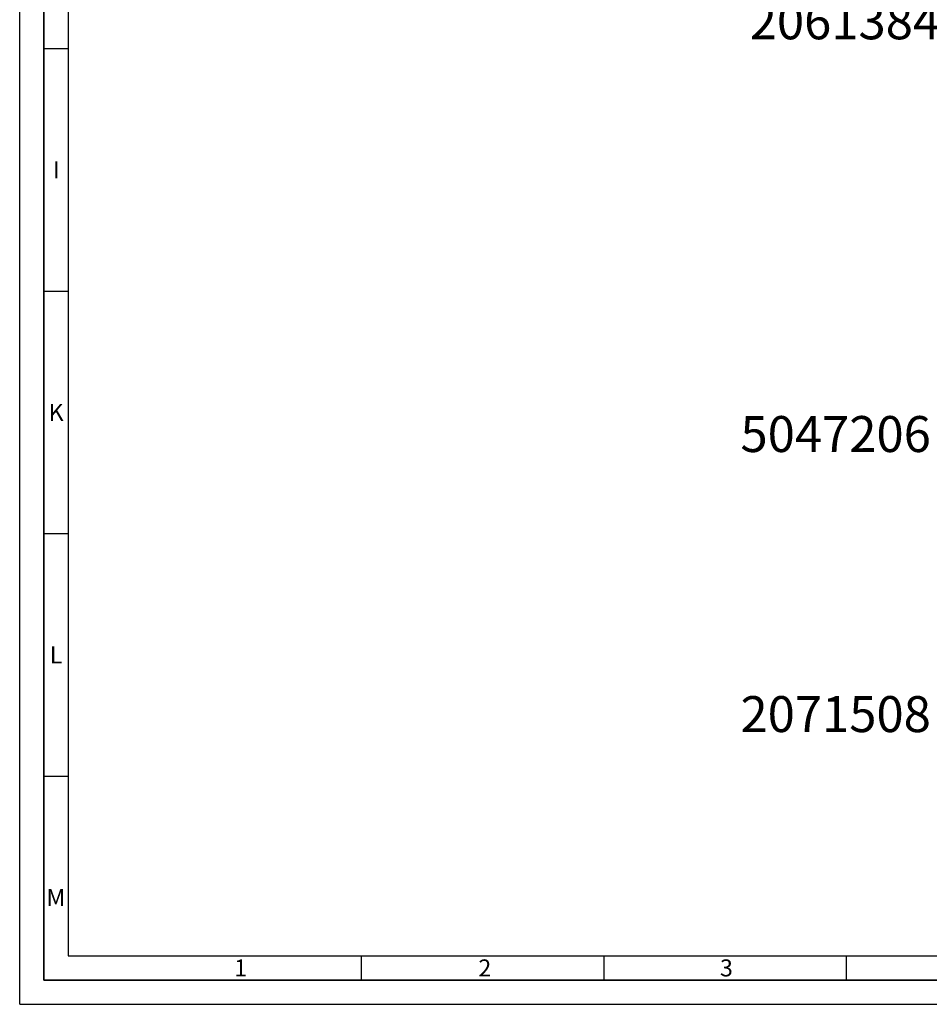
# Paper-space layout 'Blatt2' of a CAD drawing. Units: millimetres. Extents: x 0 to 1682, y 0 to 1188.
# Drawn here: x 0 to 375, y 0 to 406 of the extents above; entities that cross this region are included whole.
import ezdxf

# ---------------------------------------------------------------- set-up
doc = ezdxf.new("R2010")
doc.units = ezdxf.units.MM
for name, color, linetype in [('1', 7, 'Continuous'), ('61', 7, 'Continuous'), ('62', 7, 'Continuous')]:
    doc.layers.add(name, color=color, linetype=linetype)
doc.styles.add('SLDTEXTSTYLE1', font='TXT', dxfattribs={"width": 0.605})
doc.styles.add('SLDTEXTSTYLE2', font='TXT', dxfattribs={"width": 0.7})

psp = doc.layouts.new('Blatt2')

# ---------------------------------------------------------------- linework, layer by layer
at = {"layer": '61', "ltscale": 2}
for q in [(0, 1188), (1682, 0)]:
    psp.add_line((0, 0), q, dxfattribs=at)
at = {"layer": '61', "color": 7, "lineweight": 35, "ltscale": 2}
for p, q in [((10, 1178), (10, 10)), ((10, 10), (1672, 10))]:
    psp.add_line(p, q, dxfattribs=at)
at = {"layer": '61', "color": 7, "ltscale": 2}
for p, q in [((20, 1168), (20, 20)), ((20, 20), (1298, 20))]:
    psp.add_line(p, q, dxfattribs=at)
at = {"layer": '62', "color": 7, "ltscale": 2}
for p, q in [((10, 394), (20, 394)), ((10, 294), (20, 294)), ((10, 194), (20, 194)), ((10, 94), (20, 94)), ((141, 10), (141, 20)), ((241, 10), (241, 20)), ((341, 10), (341, 20))]:
    psp.add_line(p, q, dxfattribs=at)

# ---------------------------------------------------------------- texts
at = {"layer": '1', "ltscale": 2, "char_height": 14.817, "attachment_point": 2, "style": 'SLDTEXTSTYLE1'}
for s, insert in [('2061384', (340.36, 412.61)), ('2061384', (340.35, 412.59)), ('5047206', (336.55, 242.47)), ('2071508', (336.55, 127.03)), ('2071508', (336.55, 127.03))]:
    psp.add_mtext(s, dxfattribs=dict(at, insert=insert))
at = {"layer": '62', "ltscale": 2, "char_height": 7, "attachment_point": 2, "style": 'SLDTEXTSTYLE2'}
for s, insert in [('I', (15.09, 347.5)), ('K', (15.01, 247.5)), ('L', (15.02, 147.5)), ('M', (14.91, 47.5)), ('1', (91.13, 18.5)), ('2', (191.86, 18.5)), ('3', (291.49, 18.5))]:
    psp.add_mtext(s, dxfattribs=dict(at, insert=insert))

doc.saveas('drawing.dxf')
